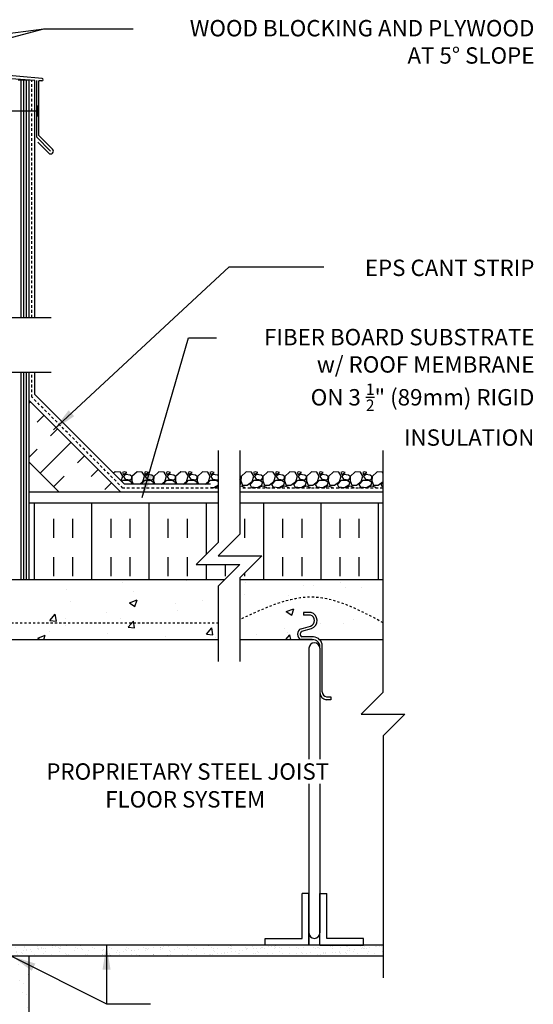
# Model space of a CAD drawing. Units: inches. Extents: x 177.3 to 234.4, y 125.1 to 200.3.
# Drawn here: x 210.8 to 234.3, y 154.3 to 199.4 of the extents above; entities that cross this region are included whole.
import ezdxf
from ezdxf.enums import TextEntityAlignment as Align

# ---------------------------------------------------------------- set-up
doc = ezdxf.new("R2010")
doc.units = ezdxf.units.IN
doc.header["$LTSCALE"] = 0.5
doc.header["$MEASUREMENT"] = 0
doc.linetypes.add('DASHED2', pattern=[0.375, 0.25, -0.125])
doc.linetypes.add('HIDDEN2', pattern=[0.1875, 0.125, -0.0625])
for name, color, linetype in [('HATCH', 12, 'Continuous'), ('line25', 2, 'Continuous'), ('LINE50', 5, 'Continuous'), ('LINE9', 9, 'Continuous'), ('TEXT', 4, 'Continuous')]:
    doc.layers.add(name, color=color, linetype=linetype)
doc.styles.add('DIM', font='romans.shx', dxfattribs={"width": 0.7})
doc.styles.add('ROMANS', font='romans.shx', dxfattribs={"height": 0.75})
doc.dimstyles.new('ext_12', dxfattribs={"dimscale": 12, "dimtxt": 0.075, "dimasz": 0.09375, "dimexe": 0.09375, "dimexo": 0.0625, "dimgap": 0.0625, "dimtad": 1, "dimdec": 1, "dimzin": 2, "dimdsep": 46, "dimlunit": 4, "dimtxsty": 'DIM', "dimcen": 0.09, "dimdle": 0.09375, "dimclrt": 4, "dimadec": 0, "dimazin": 0, "dimtfac": 1, "dimtdec": 1, "dimtmove": 2, "dimatfit": 3, "dimfxl": 0, "dimfrac": 2, "dimtolj": 1, "dimtzin": 0, "dimarcsym": 0})

msp = doc.modelspace()

# ---------------------------------------------------------------- hatches: boundary and pattern name
at = {"layer": 'HATCH'}
h = msp.add_hatch(dxfattribs=at)
h.set_pattern_fill('AR-CONC', color=256, scale=0.5, style=0)
h.set_pattern_definition([(50, (205.8112, 187.2412), (3.5863, -0.31376), [0.375, -4.125]), (355, (205.811, 187.2412), (-0.69376, 3.76096), [0.3, -3.3]), (100.451, (206.11, 187.215), (2.89255, 3.4472), [0.3187, -3.5057]), (46.184, (205.811, 188.241), (5.3362, -0.8276), [0.5625, -6.1875]), (96.636, (206.256, 188.172), (4.6733, 4.8706), [0.47805, -5.25856]), (351.184, (205.811, 188.241), (4.6733, 4.8706), [0.45, -4.95]), (21, (206.3112, 187.9912), (2.98454, -2.0131), [0.375, -4.125]), (326, (206.311, 187.9912), (1.21658, 3.62575), [0.3, -3.3]), (71.451, (206.56, 187.8235), (4.20111, 1.61265), [0.3187, -3.5057]), (37.5, (205.8112, 187.2412), (0.0608, 1.66447), [0, -3.26, 0, -3.35, 0, -3.3125]), (7.5, (205.8112, 187.2412), (1.31535, 1.97206), [0, -1.91, 0, -3.185, 0, -1.2625]), (327.5, (204.6962, 187.2412), (2.669112, -0.112774), [0, -1.25, 0, -3.9, 0, -5.175]), (317.5, (204.1962, 187.2412), (2.91593, 0.50052), [0, -1.625, 0, -2.59, 0, -3.675])])
h.paths.add_polyline_path([(208.106, 189.036, 0.088416), (207.96, 189.133), (207.87, 189.133), (207.87, 189.175, -0.249069), (207.76, 189.382), (207.76, 189.449, -0.414214), (207.823, 189.512), (207.87, 189.512), (207.87, 189.582), (207.765, 189.582, 0.085348), (207.436, 189.506, -0.669601), (207.303, 189.627, 2.087231), (206.869, 189.402, -1), (206.706, 188.993, -0.21345), (206.314, 189.382, -0.068226), (206.178, 190.01, 1.753171), (205.727, 189.714, -0.940793), (205.524, 189.33, -0.173075), (205.178, 189.697), (205.035, 190.084, 1.612474), (204.604, 189.724, -0.734872), (204.58, 189.213, -0.050024), (204.235, 189.155), (204.235, 185.758), (208.106, 185.758)])
h.paths.add_polyline_path([(204.235, 189.155, -0.018388), (204.106, 189.151, -0.068475), (203.632, 189.213, -0.734872), (203.609, 189.724, 1.612474), (203.178, 190.084), (203.035, 189.697, -0.173075), (202.689, 189.33, -0.940793), (202.485, 189.714, 1.320679), (202.083, 190.164), (202.083, 184.795), (202.12, 184.758), (202.12, 186.758), (203.12, 185.758), (204.235, 185.758)])
h.paths.add_polyline_path([(202.083, 190.164, 0.13045), (202.035, 190.01, -0.068226), (201.899, 189.382, -0.21345), (201.507, 188.993, -1), (201.343, 189.402, 2.087231), (200.909, 189.627, -0.669601), (200.777, 189.506, 0.085348), (200.447, 189.582), (200.342, 189.582), (200.342, 189.512), (200.39, 189.512, -0.414214), (200.452, 189.449), (200.452, 189.382, -0.249069), (200.342, 189.175), (200.342, 189.133), (200.252, 189.133, 0.088416), (200.106, 189.036), (200.106, 185.758), (201.12, 185.758), (202.083, 184.795)])
h.paths.add_polyline_path([(208.106, 193.856, 0.259173), (207.655, 193.636, 0.520567), (207.155, 193.636, 0.520567), (206.768, 193.636, 0.336749), (206.106, 193.742, 0.336749), (205.444, 193.636, 0.520567), (205.057, 193.636, 0.520567), (204.558, 193.636, 0.520567), (203.711, 193.636, 0.520567), (203.429, 193.636, 0.520567), (202.534, 193.636, 0.520567), (201.795, 193.636, 0.520567), (201.102, 193.636, 0.520567), (200.881, 193.636, 0.321585), (200.106, 193.662), (200.106, 193.228, 0.088416), (200.252, 193.131), (200.342, 193.131), (200.342, 193.089, -0.249069), (200.452, 192.882), (200.452, 192.814, -0.414214), (200.39, 192.752), (200.342, 192.752), (200.342, 192.682), (200.447, 192.682, 0.085348), (200.777, 192.757, -0.669601), (200.909, 192.637, 2.087231), (201.343, 192.862, -1), (201.507, 193.27, -0.21345), (201.899, 192.881, -0.068226), (202.035, 192.253, 1.753171), (202.485, 192.55, -0.940793), (202.689, 192.933, -0.173075), (203.035, 192.567), (203.178, 192.18, 1.612474), (203.609, 192.539, -0.734872), (203.632, 193.05, -0.068475), (204.106, 193.112, -0.068475), (204.58, 193.05, -0.734872), (204.604, 192.539, 1.612474), (205.035, 192.18), (205.178, 192.567, -0.173075), (205.524, 192.933, -0.940793), (205.727, 192.55, 1.753171), (206.178, 192.253, -0.068226), (206.314, 192.881, -0.21345), (206.706, 193.27, -1), (206.869, 192.862, 2.087231), (207.303, 192.637, -0.669601), (207.436, 192.757, 0.085348), (207.765, 192.682), (207.87, 192.682), (207.87, 192.752), (207.823, 192.752, -0.414214), (207.76, 192.814), (207.76, 192.882, -0.249069), (207.87, 193.089), (207.87, 193.131), (207.96, 193.131, 0.088416), (208.106, 193.228)])
h.paths.add_polyline_path([(203.67, 192.252, -1), (203.295, 192.252, -1)], flags=16)
h.paths.add_polyline_path([(204.235, 183.258), (203.12, 183.258), (202.12, 184.258), (202.12, 182.258), (202.083, 182.295), (202.083, 179.357, 1.320679), (202.485, 179.807, -0.940793), (202.689, 180.19, -0.173075), (203.035, 179.824), (203.178, 179.437, 1.612474), (203.609, 179.796, -0.734872), (203.632, 180.307, -0.068475), (204.106, 180.369, -0.018388), (204.235, 180.365)])
h.paths.add_polyline_path([(208.106, 183.258), (204.235, 183.258), (204.235, 180.365, -0.050024), (204.58, 180.307, -0.734872), (204.604, 179.796, 1.612474), (205.035, 179.437), (205.178, 179.824, -0.173075), (205.524, 180.19, -0.940793), (205.727, 179.807, 1.753171), (206.178, 179.51, -0.068226), (206.314, 180.138, -0.21345), (206.706, 180.527, -1), (206.869, 180.119, 2.087231), (207.303, 179.894, -0.669601), (207.436, 180.014, 0.085348), (207.765, 179.939), (207.87, 179.939), (207.87, 180.009), (207.823, 180.009, -0.414214), (207.76, 180.071), (207.76, 180.139, -0.249069), (207.87, 180.346), (207.87, 180.388), (207.96, 180.388, 0.088416), (208.106, 180.485)])
h.paths.add_polyline_path([(204.918, 179.509, -1), (204.543, 179.509, -1)], flags=16)
h.paths.add_polyline_path([(202.083, 182.295), (201.12, 183.258), (200.106, 183.258), (200.106, 180.485, 0.088416), (200.252, 180.388), (200.342, 180.388), (200.342, 180.346, -0.249069), (200.452, 180.139), (200.452, 180.071, -0.414214), (200.39, 180.009), (200.342, 180.009), (200.342, 179.939), (200.447, 179.939, 0.085348), (200.777, 180.014, -0.669601), (200.909, 179.894, 2.087231), (201.343, 180.119, -1), (201.507, 180.527, -0.21345), (201.899, 180.138, -0.068226), (202.035, 179.51, 0.13045), (202.083, 179.357)])
h.paths.add_polyline_path([(204.235, 176.412, -0.018388), (204.106, 176.408, -0.068475), (203.632, 176.47, -0.734872), (203.609, 176.981, 1.612474), (203.178, 177.341), (203.035, 176.954, -0.173075), (202.689, 176.587, -0.940793), (202.485, 176.971, 1.320679), (202.083, 177.421), (202.083, 173.898, -0.260809), (202.385, 173.752, -0.520567), (202.88, 173.752, -0.520567), (203.472, 173.752, -0.520567), (203.915, 173.752, -0.30838), (204.235, 173.873)])
h.paths.add_polyline_path([(202.083, 177.421, 0.13045), (202.035, 177.267, -0.068226), (201.899, 176.639, -0.21345), (201.507, 176.25, -1), (201.343, 176.659, 2.087231), (200.909, 176.884, -0.669601), (200.777, 176.763, 0.085348), (200.447, 176.839), (200.342, 176.839), (200.342, 176.769), (200.39, 176.769, -0.414214), (200.452, 176.706), (200.452, 176.639, -0.249069), (200.342, 176.432), (200.342, 176.39), (200.252, 176.39, 0.088416), (200.106, 176.293), (200.106, 174.258), (200.106, 173.872, -0.382337), (200.62, 173.752, -0.520567), (201.098, 173.752, -0.520567), (201.822, 173.752, -0.228707), (202.083, 173.898)])
h.paths.add_polyline_path([(208.106, 176.293, 0.088416), (207.96, 176.39), (207.87, 176.39), (207.87, 176.432, -0.249069), (207.76, 176.639), (207.76, 176.706, -0.414214), (207.823, 176.769), (207.87, 176.769), (207.87, 176.839), (207.765, 176.839, 0.085348), (207.436, 176.763, -0.669601), (207.303, 176.884, 2.087231), (206.869, 176.659, -1), (206.706, 176.25, -0.21345), (206.314, 176.639, -0.068226), (206.178, 177.267, 1.753171), (205.727, 176.971, -0.940793), (205.524, 176.587, -0.173075), (205.178, 176.954), (205.035, 177.341, 1.612474), (204.604, 176.981, -0.734872), (204.58, 176.47, -0.050024), (204.235, 176.412), (204.235, 173.873, -0.182836), (204.413, 173.752, -0.520567), (204.919, 173.752, -0.520567), (205.391, 173.752, -0.520567), (205.869, 173.752, -0.520567), (206.149, 173.752, -0.520567), (206.775, 173.752, -0.520567), (207.168, 173.752, -0.520567), (207.685, 173.752, -0.520567), (207.875, 173.752, -0.520567), (208.187, 173.752, -0.520567), (208.48, 173.752, -0.508518), (208.794, 173.758), (208.794, 174.258), (208.106, 174.258)])
edge = h.paths.add_edge_path()
edge.add_line((224.122, 172.131), (223.799, 172.131))
edge.add_line((223.799, 172.131), (223.799, 172.256))
edge.add_line((223.799, 172.256), (224.143, 172.256))
edge.add_arc((224.025, 171.881), 0.393, -69.7322, 72.5069, ccw=False)
edge.add_line((224.161, 171.512), (223.729, 171.39))
edge.add_arc((223.787, 171.258), 0.144, 113.7456, 240.3185)
edge.add_line((223.716, 171.133), (224.184, 171.133))
edge.add_arc((224.213, 170.671), 0.463, 46.7137, 93.5654, ccw=False)
edge.add_line((224.53, 171.008), (227.439, 171.008))
edge.add_line((227.439, 171.008), (227.439, 171.781))
edge.add_spline(control_points=[(227.439, 171.781), (226.387, 172.345), (224.234, 173.499), (222.014, 172.46), (220.879, 171.928)], knot_values=[0, 0, 0, 0, 3.379125, 6.918479, 6.918479, 6.918479, 6.918479], degree=3, periodic=0)
edge.add_line((220.879, 171.928), (220.879, 171.008))
edge.add_line((220.879, 171.008), (221.277, 171.008))
edge.add_line((221.277, 171.008), (223.688, 171.008))
edge.add_arc((223.787, 171.258), 0.269, 111.5979, 248.4021, ccw=False)
edge.add_line((223.688, 171.508), (224.122, 171.631))
edge.add_arc((224.025, 171.881), 0.268, 291.22, 428.78)
edge = h.paths.add_edge_path()
edge.add_spline(control_points=[(220.879, 171.928), (222.014, 172.46), (224.234, 173.499), (226.387, 172.345), (227.439, 171.781)], knot_values=[0, 0, 0, 0, 3.539354, 6.918479, 6.918479, 6.918479, 6.918479], degree=3, periodic=0)
edge.add_line((227.439, 171.781), (227.439, 173.758))
edge.add_line((227.439, 173.758), (220.879, 173.758))
edge.add_line((220.879, 173.758), (220.879, 171.928))
h.paths.add_polyline_path([(219.879, 173.45), (220.187, 173.758), (208.794, 173.758, 0.508518), (208.48, 173.752, 0.520567), (208.187, 173.752, 0.520567), (207.875, 173.752, 0.520567), (207.685, 173.752, 0.520567), (207.168, 173.752, 0.520567), (206.775, 173.752, 0.520567), (206.149, 173.752, 0.520567), (205.869, 173.752, 0.520567), (205.391, 173.752, 0.520567), (204.919, 173.752, 0.520567), (204.413, 173.752, 0.182836), (204.235, 173.873), (204.235, 171.09, -0.118006), (204.343, 170.995, -0.520567), (204.608, 170.995, -0.520567), (205.076, 170.995, -0.520567), (205.594, 170.995, -0.520567), (205.913, 170.995, -0.360961), (206.479, 170.995, -0.306582), (207.131, 170.995, -0.380387), (207.657, 170.995, -0.391281), (208.104, 171.008), (219.879, 171.008)])
h.paths.add_polyline_path([(204.235, 173.873, 0.30838), (203.915, 173.752, 0.520567), (203.472, 173.752, 0.520567), (202.88, 173.752, 0.520567), (202.385, 173.752, 0.260809), (202.083, 173.898), (202.083, 171.072, -0.358193), (202.361, 170.995, -0.520567), (202.868, 170.995, -0.520567), (203.359, 170.995, -0.520567), (203.838, 170.995, -0.379263), (204.235, 171.09)])
h.paths.add_polyline_path([(202.083, 173.898, 0.228707), (201.822, 173.752, 0.520567), (201.098, 173.752, 0.520567), (200.62, 173.752, 0.382337), (200.106, 173.872), (200.106, 172.563), (200.471, 172.563), (200.471, 171.363), (200.106, 171.363), (200.106, 171.071, -0.238802), (200.248, 170.995, -0.520567), (200.674, 170.995, -0.520567), (201.059, 170.995, -0.520567), (201.418, 170.995, -0.520567), (201.989, 170.995, -0.136855), (202.083, 171.072)])
h.paths.add_polyline_path([(204.235, 171.09, 0.379263), (203.838, 170.995, 0.520567), (203.359, 170.995, 0.520567), (202.868, 170.995, 0.520567), (202.361, 170.995, 0.358193), (202.083, 171.072), (202.083, 169.53), (204.09, 169.415, 0.020761), (204.106, 169.414, 0.020761), (204.123, 169.415), (204.235, 169.421)])
h.paths.add_polyline_path([(204.099, 169.671, -1), (203.724, 169.671, -1)], flags=16)
h.paths.add_polyline_path([(203.906, 169.021), (203.906, 169.056, 0.390098), (203.723, 169.255), (202.083, 169.343), (202.083, 168.734), (203.723, 168.821, 0.390098)])
h.paths.add_polyline_path([(202.083, 169.343), (200.931, 169.404, 0.438748), (200.606, 169.105), (200.606, 168.971, 0.438748), (200.931, 168.672), (202.083, 168.734)])
h.paths.add_polyline_path([(204.235, 168.655), (204.123, 168.662, 0.020761), (204.106, 168.663, 0.020761), (204.09, 168.662), (202.083, 168.547), (202.083, 162.95, 0.018048), (202.137, 162.816, 1.422913), (202.47, 163.283, -1.171105), (202.669, 163.714), (203.576, 162.807, 0.244223), (204.235, 162.598)])
h.paths.add_polyline_path([(202.083, 168.547), (200.881, 168.478, 0.390098), (200.606, 168.179), (200.606, 167.618), (200.506, 167.618, -0.327813), (200.471, 167.571), (200.471, 167.463), (200.106, 167.463), (200.106, 166.713), (200.471, 166.713), (200.471, 165.927, -0.327813), (200.506, 165.88), (200.506, 165.85), (200.606, 165.85), (200.606, 164.334, 0.258958), (200.865, 163.867, -0.31131), (200.922, 163.737, 2.127293), (201.335, 163.962, -1), (201.498, 164.37, -0.325306), (201.965, 163.628, 0.086668), (202.083, 162.95)])
h.paths.add_polyline_path([(207.606, 165.85), (207.706, 165.85), (207.706, 165.88, -0.327813), (207.741, 165.927), (207.741, 166.713), (208.106, 166.713), (208.106, 167.463), (207.741, 167.463), (207.741, 167.571, -0.327813), (207.706, 167.618), (207.606, 167.618), (207.606, 168.179, 0.390098), (207.331, 168.478), (204.235, 168.655), (204.235, 162.598, 0.154374), (204.637, 162.807), (205.544, 163.714, -1.171105), (205.742, 163.283, 1.422913), (206.076, 162.816, 0.10488), (206.248, 163.628, -0.325306), (206.715, 164.37, -1), (206.878, 163.962, 2.127293), (207.291, 163.737, -0.31131), (207.347, 163.867, 0.258958), (207.606, 164.334)])
h.paths.add_polyline_path([(207.706, 169.738), (207.656, 169.738), (207.656, 170.088), (207.706, 170.088), (207.706, 170.458), (207.606, 170.458), (207.606, 169.897, -0.390098), (207.331, 169.598), (204.235, 169.421), (204.235, 168.655), (207.331, 168.478, -0.390098), (207.606, 168.179), (207.606, 167.618), (207.706, 167.618), (207.706, 167.988), (207.656, 167.988), (207.656, 168.338), (207.706, 168.338)])
h.paths.add_polyline_path([(207.281, 168.672, 0.438748), (207.606, 168.971), (207.606, 169.105, 0.438748), (207.281, 169.404), (204.49, 169.255, 0.390098), (204.306, 169.056), (204.306, 169.021, 0.390098), (204.49, 168.821)], flags=16)
h.paths.add_polyline_path([(207.606, 170.458), (207.706, 170.458, -0.327813), (207.741, 170.506), (207.741, 170.613), (208.106, 170.613), (208.106, 171.007, 0.39352), (207.657, 170.995, 0.380387), (207.131, 170.995, 0.306582), (206.479, 170.995, 0.360961), (205.913, 170.995, 0.520567), (205.594, 170.995, 0.520567), (205.076, 170.995, 0.520567), (204.608, 170.995, 0.520567), (204.343, 170.995, 0.118006), (204.235, 171.09), (204.235, 169.421), (207.331, 169.598, 0.390098), (207.606, 169.897)])
h.paths.add_polyline_path([(202.083, 171.072, 0.136855), (201.989, 170.995, 0.520567), (201.418, 170.995, 0.520567), (201.059, 170.995, 0.520567), (200.674, 170.995, 0.520567), (200.248, 170.995, 0.238802), (200.106, 171.071), (200.106, 170.613), (200.471, 170.613), (200.471, 170.506, -0.327813), (200.506, 170.458), (200.606, 170.458), (200.606, 169.897, 0.390098), (200.881, 169.598), (202.083, 169.53)])
h.paths.add_polyline_path([(205.706, 161.97, 0.185301), (205.408, 162.303, -0.03089), (205.13, 162.286), (204.235, 162.286), (204.235, 161.186), (205.331, 161.186, 0.225652), (205.706, 161.561)])
h.paths.add_polyline_path([(204.235, 161.006), (204.106, 161.006), (202.881, 161.006, 0.225652), (202.506, 160.631), (202.506, 160.222, 0.185301), (202.805, 159.889, -0.03089), (203.082, 159.906), (204.106, 159.906), (204.235, 159.906)])
h.paths.add_polyline_path([(207.606, 160.756, 0.414214), (207.356, 161.006), (206.406, 161.006, 0.414214), (205.906, 160.506), (205.906, 160.095, 0.291097), (206.194, 159.642), (207.072, 159.231, 0.549103), (207.606, 159.571)])
h.paths.add_polyline_path([(207.606, 162.621, 0.549052), (207.072, 162.961), (206.194, 162.55, 0.291097), (205.906, 162.097), (205.906, 161.993), (205.906, 161.686, 0.414178), (206.406, 161.186), (207.356, 161.186, 0.414214), (207.606, 161.436)])
h.paths.add_polyline_path([(202.083, 162.513, 0.037292), (202.018, 162.55), (201.14, 162.961, 0.549071), (200.606, 162.621), (200.606, 161.436, 0.414214), (200.856, 161.186), (201.806, 161.186, 0.147766), (202.083, 161.27)])
h.paths.add_polyline_path([(202.306, 162.097, 0.251079), (202.083, 162.513), (202.083, 161.27, 0.251079), (202.306, 161.686)])
h.paths.add_polyline_path([(202.083, 160.923, 0.147766), (201.806, 161.006), (200.856, 161.006, 0.414214), (200.606, 160.756), (200.606, 159.571, 0.549071), (201.14, 159.231), (202.018, 159.642, 0.037292), (202.083, 159.679)])
h.paths.add_polyline_path([(202.306, 160.506, 0.251079), (202.083, 160.923), (202.083, 159.679, 0.251079), (202.306, 160.095)])
h.paths.add_polyline_path([(204.235, 159.718), (204.106, 159.718), (203.106, 159.718, 0.109869), (202.153, 159.506), (200.894, 158.917, 0.291097), (200.606, 158.465), (200.606, 157.891), (200.726, 157.691), (200.726, 157.578), (200.106, 157.578), (200.106, 156.258), (200.106, 154.224, 0.088416), (200.252, 154.127), (200.342, 154.127), (200.342, 154.085, -0.249069), (200.452, 153.878), (200.452, 153.81, -0.414214), (200.39, 153.748), (200.342, 153.748), (200.342, 153.678), (200.447, 153.678, 0.085348), (200.777, 153.753, -0.669601), (200.909, 153.633, 2.087231), (201.343, 153.858, -1), (201.507, 154.266, -0.21345), (201.899, 153.877, -0.069923), (202.036, 153.233, 1.702394), (202.485, 153.546, -0.940793), (202.689, 153.929, -0.173075), (203.035, 153.562), (203.178, 153.176, 1.612474), (203.609, 153.535, -0.734872), (203.632, 154.046, -0.068475), (204.106, 154.108, -0.018388), (204.235, 154.104)])
h.paths.add_polyline_path([(208.106, 157.578), (207.486, 157.578), (207.486, 157.691), (207.606, 157.891), (207.606, 158.465, 0.291097), (207.318, 158.917), (206.06, 159.506, 0.109869), (205.106, 159.718), (204.235, 159.718), (204.235, 154.104, -0.050024), (204.58, 154.046, -0.734872), (204.604, 153.535, 1.612474), (205.035, 153.176), (205.178, 153.562, -0.173075), (205.524, 153.929, -0.940793), (205.727, 153.546, 1.702394), (206.177, 153.233, -0.069923), (206.314, 153.877, -0.21345), (206.706, 154.266, -1), (206.869, 153.858, 2.087231), (207.303, 153.633, -0.669601), (207.436, 153.753, 0.085348), (207.765, 153.678), (207.87, 153.678), (207.87, 153.748), (207.823, 153.748, -0.414214), (207.76, 153.81), (207.76, 153.878, -0.249069), (207.87, 154.085), (207.87, 154.127), (207.96, 154.127, 0.088416), (208.106, 154.224), (208.106, 156.258)])
h.paths.add_polyline_path([(204.918, 153.248, -1), (204.543, 153.248, -1)], flags=16)
h.paths.add_polyline_path([(208.106, 150.032, 0.088416), (207.96, 150.129), (207.87, 150.129), (207.87, 150.171, -0.249069), (207.76, 150.378), (207.76, 150.445, -0.414214), (207.823, 150.508), (207.87, 150.508), (207.87, 150.578), (207.765, 150.578, 0.085348), (207.436, 150.502, -0.669601), (207.303, 150.622, 2.087231), (206.869, 150.398, -1), (206.706, 149.989, -0.21345), (206.314, 150.378, -0.069923), (206.177, 151.022, 1.702394), (205.727, 150.71, -0.940793), (205.524, 150.326, -0.173075), (205.178, 150.693), (205.035, 151.08, 1.612474), (204.604, 150.72, -0.734872), (204.58, 150.209, -0.050024), (204.235, 150.151), (204.235, 147.199), (208.106, 147.199)])
h.paths.add_polyline_path([(204.235, 150.151, -0.018388), (204.106, 150.147, -0.068475), (203.632, 150.209, -0.734872), (203.609, 150.72, 1.612474), (203.178, 151.08), (203.035, 150.693, -0.173075), (202.689, 150.326, -0.940793), (202.485, 150.71, 1.702394), (202.036, 151.022, -0.069923), (201.899, 150.378, -0.21345), (201.507, 149.989, -1), (201.343, 150.398, 2.087231), (200.909, 150.622, -0.669601), (200.777, 150.502, 0.085348), (200.447, 150.578), (200.342, 150.578), (200.342, 150.508), (200.39, 150.508, -0.414214), (200.452, 150.445), (200.452, 150.378, -0.249069), (200.342, 150.171), (200.342, 150.129), (200.252, 150.129, 0.088416), (200.106, 150.032), (200.106, 147.199), (202.048, 147.199), (203.048, 148.199), (203.048, 147.199), (203.048, 146.199), (204.048, 147.199), (204.235, 147.199)])
h = msp.add_hatch(dxfattribs=at)
h.set_pattern_fill('INSUL', color=256, scale=7, angle=45, style=0)
h.set_pattern_definition([(45, (103.9282, 18.857), (-1.856155, 1.856155), []), (45, (103.3094, 19.4758), (-1.856155, 1.856155), [0.875, -0.875]), (45, (102.6907, 20.0946), (-1.856155, 1.856155), [0.875, -0.875])])
h.paths.add_polyline_path([(212.48, 177.883), (215.308, 177.883), (211.231, 181.96), (211.231, 179.132)])
h = msp.add_hatch(dxfattribs=at)
h.set_pattern_fill('INSUL', color=256, scale=7, angle=90, style=0)
h.set_pattern_definition([(90, (232.4752, 175.666), (-2.625, 2e-16), []), (90, (231.6002, 175.666), (-2.625, 2e-16), [0.875, -0.875]), (90, (230.7252, 175.666), (-2.625, 2e-16), [0.875, -0.875])])
h.paths.add_polyline_path([(220.879, 173.845), (220.879, 173.758), (227.439, 173.758), (227.439, 177.258), (220.879, 177.258), (220.879, 175.845), (219.879, 174.845), (221.879, 174.845)])
h.paths.add_polyline_path([(220.187, 173.758), (220.879, 174.45), (218.879, 174.45), (219.879, 175.45), (219.879, 177.258), (211.231, 177.258), (211.231, 173.758)])
h = msp.add_hatch(dxfattribs=at)
h.set_pattern_fill('AR-SAND', color=256, scale=0.25, style=0)
h.set_pattern_definition([(37.5, (146.40935, 63.45136), (-0.0157483, 0.481706), [0, -0.38, 0, -0.425, 0, -0.40625]), (7.5, (146.40935, 63.45136), (0.4424442, 0.7055365), [0, -0.205, 0, -0.3425, 0, -0.13125]), (327.5, (146.10185, 63.45136), (0.7785355, 0.0014148), [0, -0.125, 0, -0.45, 0, -0.5875]), (317.5, (146.10185, 63.45136), (0.7515317, 0.219419), [0, -0.0625, 0, -0.295, 0, -0.3375])])
h.paths.add_polyline_path([(227.439, 156.508), (227.439, 157.008), (208.731, 157.008), (208.731, 156.508)])
h = msp.add_hatch(dxfattribs=at)
h.set_pattern_fill('AR-SAND', color=256, scale=0.5, style=0)
h.set_pattern_definition([(37.5, (91.6219, -23.96485), (-0.0314967, 0.963412), [0, -0.76, 0, -0.85, 0, -0.8125]), (7.5, (91.6219, -23.9648), (0.884888, 1.411073), [0, -0.41, 0, -0.685, 0, -0.2625]), (327.5, (91.0069, -23.96485), (1.557071, 0.0028295), [0, -0.25, 0, -0.9, 0, -1.175]), (317.5, (91.0069, -23.9648), (1.503063, 0.438838), [0, -0.125, 0, -0.59, 0, -0.675])])
h.paths.add_polyline_path([(210.731, 153.723), (211.231, 152.774), (211.231, 156.508), (210.731, 156.508)])
h.paths.add_polyline_path([(210.731, 147.199), (211.231, 147.199), (211.231, 152.774), (210.731, 153.723)])

# ---------------------------------------------------------------- linework, layer by layer
for p, q in [((211.822, 196.718), (192.856, 198.377)), ((211.481, 196.624), (210.174, 196.716)), ((210.856, 185.758), (210.856, 196.642)), ((210.981, 185.758), (210.981, 196.642)), ((211.106, 185.758), (211.106, 196.642)), ((211.481, 185.758), (211.481, 196.624)), ((211.575, 194.019), (211.575, 196.617)), ((211.813, 196.605), (211.669, 196.613)), ((211.669, 194.102), (211.669, 196.613)), ((211.575, 194.019), (212.212, 193.383)), ((211.669, 194.102), (212.3, 193.471)), ((211.625, 193.793), (212.123, 193.294)), ((210.856, 173.758), (210.856, 183.258)), ((210.981, 173.758), (210.981, 183.258)), ((211.106, 173.758), (211.106, 183.258)), ((211.481, 182.24), (211.481, 183.258)), ((215.588, 178.133), (211.481, 182.24)), ((215.168, 178.697), (215.093, 178.628)), ((215.408, 178.676), (215.168, 178.696)), ((215.52, 178.498), (215.41, 178.678)), ((215.578, 178.697), (215.508, 178.667)), ((215.508, 178.667), (215.548, 178.567)), ((215.548, 178.567), (215.698, 178.657)), ((215.698, 178.657), (215.578, 178.697)), ((216.168, 178.697), (215.938, 178.487)), ((216.408, 178.676), (216.168, 178.696)), ((216.52, 178.498), (216.41, 178.678)), ((216.578, 178.697), (216.508, 178.667)), ((216.508, 178.667), (216.548, 178.567)), ((216.548, 178.567), (216.698, 178.657)), ((216.698, 178.657), (216.578, 178.697)), ((217.168, 178.697), (216.938, 178.487)), ((217.408, 178.676), (217.168, 178.696)), ((217.52, 178.498), (217.41, 178.678)), ((217.578, 178.697), (217.508, 178.667)), ((217.508, 178.667), (217.548, 178.567)), ((217.548, 178.567), (217.698, 178.657)), ((217.698, 178.657), (217.578, 178.697)), ((218.168, 178.697), (217.938, 178.487)), ((218.408, 178.676), (218.168, 178.696)), ((218.52, 178.498), (218.41, 178.678)), ((218.578, 178.697), (218.508, 178.667)), ((218.508, 178.667), (218.548, 178.567)), ((218.548, 178.567), (218.698, 178.657)), ((218.698, 178.657), (218.578, 178.697)), ((219.168, 178.697), (218.938, 178.487)), ((219.408, 178.676), (219.168, 178.696)), ((219.52, 178.498), (219.41, 178.678)), ((219.578, 178.697), (219.508, 178.667)), ((219.508, 178.667), (219.548, 178.567)), ((219.548, 178.567), (219.698, 178.657)), ((219.698, 178.657), (219.578, 178.697)), ((221.168, 178.697), (220.938, 178.487)), ((221.408, 178.676), (221.168, 178.696)), ((221.52, 178.498), (221.41, 178.678)), ((221.578, 178.697), (221.508, 178.667)), ((221.508, 178.667), (221.548, 178.567)), ((221.548, 178.567), (221.698, 178.657)), ((221.698, 178.657), (221.578, 178.697)), ((222.168, 178.697), (221.938, 178.487)), ((222.408, 178.676), (222.168, 178.696)), ((222.52, 178.498), (222.41, 178.678)), ((222.578, 178.697), (222.508, 178.667)), ((222.508, 178.667), (222.548, 178.567)), ((222.548, 178.567), (222.698, 178.657)), ((222.698, 178.657), (222.578, 178.697)), ((223.168, 178.697), (222.938, 178.487)), ((223.408, 178.676), (223.168, 178.696)), ((223.52, 178.498), (223.41, 178.678)), ((223.578, 178.697), (223.508, 178.667)), ((223.508, 178.667), (223.548, 178.567)), ((223.548, 178.567), (223.698, 178.657)), ((223.698, 178.657), (223.578, 178.697)), ((224.168, 178.697), (223.938, 178.487)), ((224.408, 178.676), (224.168, 178.696)), ((224.52, 178.498), (224.41, 178.678)), ((224.578, 178.697), (224.508, 178.667)), ((224.508, 178.667), (224.548, 178.567)), ((224.548, 178.567), (224.698, 178.657)), ((224.698, 178.657), (224.578, 178.697)), ((225.168, 178.697), (224.938, 178.487)), ((225.408, 178.676), (225.168, 178.696)), ((225.52, 178.498), (225.41, 178.678)), ((225.578, 178.697), (225.508, 178.667)), ((225.508, 178.667), (225.548, 178.567)), ((225.548, 178.567), (225.698, 178.657)), ((225.698, 178.657), (225.578, 178.697)), ((226.168, 178.697), (225.938, 178.487)), ((226.408, 178.676), (226.168, 178.696)), ((226.52, 178.498), (226.41, 178.678)), ((226.578, 178.697), (226.508, 178.667)), ((226.508, 178.667), (226.548, 178.567)), ((226.548, 178.567), (226.698, 178.657)), ((226.698, 178.657), (226.578, 178.697)), ((227.168, 178.697), (226.938, 178.487)), ((227.408, 178.676), (227.168, 178.696)), ((227.439, 178.63), (227.41, 178.678)), ((215.447, 178.275), (215.518, 178.497)), ((215.474, 178.247), (215.528, 178.307)), ((215.528, 178.307), (215.788, 178.307)), ((215.648, 178.577), (215.548, 178.477)), ((215.548, 178.477), (215.628, 178.357)), ((215.628, 178.357), (215.878, 178.327)), ((215.849, 178.548), (215.649, 178.578)), ((215.788, 178.309), (215.918, 178.219)), ((215.93, 178.475), (215.85, 178.545)), ((215.878, 178.327), (215.928, 178.417)), ((215.918, 178.217), (215.894, 178.133)), ((215.927, 178.279), (215.988, 178.133)), ((215.938, 178.487), (215.928, 178.277)), ((215.928, 178.417), (215.928, 178.477)), ((216.29, 178.133), (216.438, 178.248)), ((216.372, 178.133), (216.528, 178.307)), ((216.438, 178.247), (216.518, 178.497)), ((216.528, 178.307), (216.788, 178.307)), ((216.648, 178.577), (216.548, 178.477)), ((216.548, 178.477), (216.628, 178.357)), ((216.628, 178.357), (216.878, 178.327)), ((216.849, 178.548), (216.649, 178.578)), ((216.788, 178.309), (216.918, 178.219)), ((216.93, 178.475), (216.85, 178.545)), ((216.878, 178.327), (216.928, 178.417)), ((216.918, 178.217), (216.894, 178.133)), ((216.927, 178.279), (216.988, 178.133)), ((216.938, 178.487), (216.928, 178.277)), ((216.928, 178.417), (216.928, 178.477)), ((217.29, 178.133), (217.438, 178.248)), ((217.372, 178.133), (217.528, 178.307)), ((217.438, 178.247), (217.518, 178.497)), ((217.528, 178.307), (217.788, 178.307)), ((217.648, 178.577), (217.548, 178.477)), ((217.548, 178.477), (217.628, 178.357)), ((217.628, 178.357), (217.878, 178.327)), ((217.849, 178.548), (217.649, 178.578)), ((217.788, 178.309), (217.918, 178.219)), ((217.93, 178.475), (217.85, 178.545)), ((217.878, 178.327), (217.928, 178.417)), ((217.918, 178.217), (217.894, 178.133)), ((217.927, 178.279), (217.988, 178.133)), ((217.938, 178.487), (217.928, 178.277)), ((217.928, 178.417), (217.928, 178.477)), ((218.29, 178.133), (218.438, 178.248)), ((218.372, 178.133), (218.528, 178.307)), ((218.438, 178.247), (218.518, 178.497)), ((218.528, 178.307), (218.788, 178.307)), ((218.648, 178.577), (218.548, 178.477)), ((218.548, 178.477), (218.628, 178.357)), ((218.628, 178.357), (218.878, 178.327)), ((218.849, 178.548), (218.649, 178.578)), ((218.788, 178.309), (218.918, 178.219)), ((218.93, 178.475), (218.85, 178.545)), ((218.878, 178.327), (218.928, 178.417)), ((218.918, 178.217), (218.894, 178.133)), ((218.927, 178.279), (218.988, 178.133)), ((218.938, 178.487), (218.928, 178.277)), ((218.928, 178.417), (218.928, 178.477)), ((219.29, 178.133), (219.438, 178.248)), ((219.372, 178.133), (219.528, 178.307)), ((219.438, 178.247), (219.518, 178.497)), ((219.528, 178.307), (219.788, 178.307)), ((219.648, 178.577), (219.548, 178.477)), ((219.548, 178.477), (219.628, 178.357)), ((219.628, 178.357), (219.878, 178.327)), ((219.849, 178.548), (219.649, 178.578)), ((219.788, 178.309), (219.879, 178.246)), ((219.879, 178.52), (219.85, 178.545)), ((219.878, 178.327), (219.879, 178.328)), ((220.93, 178.475), (220.879, 178.52)), ((220.879, 178.328), (220.928, 178.417)), ((220.879, 178.246), (220.918, 178.219)), ((220.918, 178.217), (220.879, 178.079)), ((220.927, 178.279), (221.007, 178.089)), ((220.938, 178.487), (220.928, 178.277)), ((220.928, 178.417), (220.928, 178.477)), ((221.218, 178.078), (221.438, 178.248)), ((221.348, 178.107), (221.528, 178.307)), ((221.438, 178.247), (221.518, 178.497)), ((221.528, 178.307), (221.788, 178.307)), ((221.648, 178.577), (221.548, 178.477)), ((221.548, 178.477), (221.628, 178.357)), ((221.628, 178.357), (221.878, 178.327)), ((221.849, 178.548), (221.649, 178.578)), ((221.788, 178.309), (221.918, 178.219)), ((221.93, 178.475), (221.85, 178.545)), ((221.878, 178.327), (221.928, 178.417)), ((221.918, 178.217), (221.878, 178.077)), ((221.927, 178.279), (222.007, 178.089)), ((221.938, 178.487), (221.928, 178.277)), ((221.928, 178.417), (221.928, 178.477)), ((222.218, 178.078), (222.438, 178.248)), ((222.348, 178.107), (222.528, 178.307)), ((222.438, 178.247), (222.518, 178.497)), ((222.528, 178.307), (222.788, 178.307)), ((222.648, 178.577), (222.548, 178.477)), ((222.548, 178.477), (222.628, 178.357)), ((222.628, 178.357), (222.878, 178.327)), ((222.849, 178.548), (222.649, 178.578)), ((222.788, 178.309), (222.918, 178.219)), ((222.93, 178.475), (222.85, 178.545)), ((222.878, 178.327), (222.928, 178.417)), ((222.918, 178.217), (222.878, 178.077)), ((222.927, 178.279), (223.007, 178.089)), ((222.938, 178.487), (222.928, 178.277)), ((222.928, 178.417), (222.928, 178.477)), ((223.218, 178.078), (223.438, 178.248)), ((223.348, 178.107), (223.528, 178.307)), ((223.438, 178.247), (223.518, 178.497)), ((223.528, 178.307), (223.788, 178.307)), ((223.648, 178.577), (223.548, 178.477)), ((223.548, 178.477), (223.628, 178.357)), ((223.628, 178.357), (223.878, 178.327)), ((223.849, 178.548), (223.649, 178.578)), ((223.788, 178.309), (223.918, 178.219)), ((223.93, 178.475), (223.85, 178.545)), ((223.878, 178.327), (223.928, 178.417)), ((223.918, 178.217), (223.878, 178.077)), ((223.927, 178.279), (224.007, 178.089)), ((223.938, 178.487), (223.928, 178.277)), ((223.928, 178.417), (223.928, 178.477)), ((224.218, 178.078), (224.438, 178.248)), ((224.348, 178.107), (224.528, 178.307)), ((224.438, 178.247), (224.518, 178.497)), ((224.528, 178.307), (224.788, 178.307)), ((224.648, 178.577), (224.548, 178.477)), ((224.548, 178.477), (224.628, 178.357)), ((224.628, 178.357), (224.878, 178.327)), ((224.849, 178.548), (224.649, 178.578)), ((224.788, 178.309), (224.918, 178.219)), ((224.93, 178.475), (224.85, 178.545)), ((224.878, 178.327), (224.928, 178.417)), ((224.918, 178.217), (224.878, 178.077)), ((224.927, 178.279), (225.007, 178.089)), ((224.938, 178.487), (224.928, 178.277)), ((224.928, 178.417), (224.928, 178.477)), ((225.218, 178.078), (225.438, 178.248)), ((225.348, 178.107), (225.528, 178.307)), ((225.438, 178.247), (225.518, 178.497)), ((225.528, 178.307), (225.788, 178.307)), ((225.648, 178.577), (225.548, 178.477)), ((225.548, 178.477), (225.628, 178.357)), ((225.628, 178.357), (225.878, 178.327)), ((225.849, 178.548), (225.649, 178.578)), ((225.788, 178.309), (225.918, 178.219)), ((225.93, 178.475), (225.85, 178.545)), ((225.878, 178.327), (225.928, 178.417)), ((225.918, 178.217), (225.878, 178.077)), ((225.927, 178.279), (226.007, 178.089)), ((225.938, 178.487), (225.928, 178.277)), ((225.928, 178.417), (225.928, 178.477)), ((226.218, 178.078), (226.438, 178.248)), ((226.348, 178.107), (226.528, 178.307)), ((226.438, 178.247), (226.518, 178.497)), ((226.528, 178.307), (226.788, 178.307)), ((226.648, 178.577), (226.548, 178.477)), ((226.548, 178.477), (226.628, 178.357)), ((226.628, 178.357), (226.878, 178.327)), ((226.849, 178.548), (226.649, 178.578)), ((226.788, 178.309), (226.918, 178.219)), ((226.93, 178.475), (226.85, 178.545)), ((226.878, 178.327), (226.928, 178.417)), ((226.918, 178.217), (226.878, 178.077)), ((226.927, 178.279), (227.007, 178.089)), ((226.938, 178.487), (226.928, 178.277)), ((226.928, 178.417), (226.928, 178.477)), ((227.218, 178.078), (227.438, 178.248)), ((227.348, 178.107), (227.439, 178.208)), ((227.438, 178.247), (227.439, 178.249)), ((219.537, 178.133), (215.588, 178.133)), ((219.537, 178.008), (219.537, 178.008)), ((219.668, 177.969), (219.537, 177.979)), ((219.879, 178.076), (219.669, 177.966)), ((219.746, 177.945), (219.768, 177.997)), ((219.768, 177.997), (219.879, 178.032)), ((219.879, 178.079), (219.878, 178.077)), ((220.879, 178.032), (220.928, 178.047)), ((220.928, 178.047), (221.088, 177.987)), ((221.008, 178.087), (221.218, 178.077)), ((221.088, 177.987), (221.107, 177.945)), ((221.439, 177.956), (221.338, 177.945)), ((221.42, 177.987), (221.35, 178.107)), ((221.668, 177.969), (221.418, 177.989)), ((221.486, 177.945), (221.438, 177.958)), ((221.879, 178.076), (221.669, 177.966)), ((221.746, 177.945), (221.768, 177.997)), ((221.768, 177.997), (221.928, 178.047)), ((221.928, 178.047), (222.088, 177.987)), ((222.008, 178.087), (222.218, 178.077)), ((222.088, 177.987), (222.107, 177.945)), ((222.439, 177.956), (222.338, 177.945)), ((222.42, 177.987), (222.35, 178.107)), ((222.668, 177.969), (222.418, 177.989)), ((222.486, 177.945), (222.438, 177.958)), ((222.879, 178.076), (222.669, 177.966)), ((222.746, 177.945), (222.768, 177.997)), ((222.768, 177.997), (222.928, 178.047)), ((222.928, 178.047), (223.088, 177.987)), ((223.008, 178.087), (223.218, 178.077)), ((223.088, 177.987), (223.107, 177.945)), ((223.439, 177.956), (223.338, 177.945)), ((223.42, 177.987), (223.35, 178.107)), ((223.668, 177.969), (223.418, 177.989)), ((223.486, 177.945), (223.438, 177.958)), ((223.879, 178.076), (223.669, 177.966)), ((223.746, 177.945), (223.768, 177.997)), ((223.768, 177.997), (223.928, 178.047)), ((223.928, 178.047), (224.088, 177.987)), ((224.008, 178.087), (224.218, 178.077)), ((224.088, 177.987), (224.107, 177.945)), ((224.439, 177.956), (224.338, 177.945)), ((224.42, 177.987), (224.35, 178.107)), ((224.668, 177.969), (224.418, 177.989)), ((224.486, 177.945), (224.438, 177.958)), ((224.879, 178.076), (224.669, 177.966)), ((224.746, 177.945), (224.768, 177.997)), ((224.768, 177.997), (224.928, 178.047)), ((224.928, 178.047), (225.088, 177.987)), ((225.008, 178.087), (225.218, 178.077)), ((225.088, 177.987), (225.107, 177.945)), ((225.439, 177.956), (225.338, 177.945)), ((225.42, 177.987), (225.35, 178.107)), ((225.668, 177.969), (225.418, 177.989)), ((225.486, 177.945), (225.438, 177.958)), ((225.879, 178.076), (225.669, 177.966)), ((225.746, 177.945), (225.768, 177.997)), ((225.768, 177.997), (225.928, 178.047)), ((225.928, 178.047), (226.088, 177.987)), ((226.008, 178.087), (226.218, 178.077)), ((226.088, 177.987), (226.107, 177.945)), ((226.439, 177.956), (226.338, 177.945)), ((226.42, 177.987), (226.35, 178.107)), ((226.668, 177.969), (226.418, 177.989)), ((226.486, 177.945), (226.438, 177.958)), ((226.879, 178.076), (226.669, 177.966)), ((226.746, 177.945), (226.768, 177.997)), ((226.768, 177.997), (226.928, 178.047)), ((226.928, 178.047), (227.088, 177.987)), ((227.008, 178.087), (227.218, 178.077)), ((227.088, 177.987), (227.107, 177.945)), ((227.439, 177.956), (227.338, 177.945)), ((227.42, 177.987), (227.35, 178.107)), ((227.439, 177.987), (227.418, 177.989)), ((227.439, 177.957), (227.438, 177.958))]:
    msp.add_line(p, q, dxfattribs=at)
for centre, radius, start, end in [((211.817, 196.661), 0.0567, 265, 85), ((212.212, 193.383), 0.125, 225, 45)]:
    msp.add_arc(centre, radius, start, end, dxfattribs=at)
at = {"layer": 'line25'}
for p, q in [((211.231, 196.642), (210.731, 196.642)), ((211.231, 185.758), (211.231, 196.642)), ((211.231, 173.758), (211.231, 183.258)), ((215.433, 177.758), (211.231, 181.96)), ((212.605, 177.758), (211.231, 179.132)), ((208.794, 173.758), (220.187, 173.758)), ((220.879, 173.758), (227.439, 173.758)), ((220.879, 173.758), (221.277, 173.758)), ((224.143, 172.256), (223.799, 172.256)), ((223.799, 172.256), (223.799, 172.131)), ((224.122, 172.131), (223.799, 172.131)), ((223.688, 171.508), (224.122, 171.631)), ((223.722, 171.388), (224.156, 171.51)), ((208.106, 171.008), (219.879, 171.008)), ((220.879, 171.008), (221.277, 171.008)), ((220.883, 171.008), (224.237, 171.008)), ((224.188, 171.008), (223.688, 171.008)), ((224.188, 171.133), (223.716, 171.133)), ((224.53, 171.008), (227.439, 171.008)), ((224.045, 170.614), (224.045, 165.529)), ((224.545, 170.614), (224.545, 165.529)), ((224.656, 168.599), (224.656, 170.805)), ((225.051, 168.257), (224.837, 168.257)), ((224.847, 168.382), (225.051, 168.382)), ((225.051, 168.382), (225.051, 168.257)), ((224.045, 164.404), (224.045, 157.571)), ((224.545, 164.404), (224.545, 157.571)), ((224.045, 159.383), (223.733, 159.383)), ((223.733, 157.321), (223.733, 159.383)), ((224.045, 159.383), (224.045, 157.008)), ((224.045, 157.008), (224.045, 159.383)), ((224.545, 159.383), (224.858, 159.383)), ((224.545, 157.008), (224.545, 159.383)), ((224.858, 157.321), (224.858, 159.383)), ((222.045, 157.008), (222.045, 157.321)), ((222.045, 157.321), (223.733, 157.321)), ((224.045, 157.008), (222.045, 157.008)), ((224.545, 157.008), (226.545, 157.008)), ((226.545, 157.321), (224.858, 157.321)), ((226.545, 157.008), (226.545, 157.321))]:
    msp.add_line(p, q, dxfattribs=at)
for points in [[(219.879, 177.258), (211.231, 177.258)], [(227.439, 177.258), (220.879, 177.258)]]:
    msp.add_lwpolyline(points, dxfattribs=at)
for centre, radius, start, end in [((224.025, 171.881), 0.268, 291.22, 68.78), ((224.025, 171.881), 0.393, 291.22, 72.5069), ((223.787, 171.258), 0.269, 111.5979, 248.4021), ((223.787, 171.258), 0.144, 111.5979, 240.3185), ((224.213, 170.671), 0.463, 16.7574, 94.1736), ((224.213, 170.671), 0.338, 350.132, 94.1736), ((224.295, 170.612), 0.25, 0.4466, 179.5534), ((224.892, 168.601), 0.348, 185.2582, 260.8859), ((224.887, 168.61), 0.231, 177.1221, 260.1919), ((224.295, 157.573), 0.25, 180.4466, 359.5534)]:
    msp.add_arc(centre, radius, start, end, dxfattribs=at)
at = {"layer": 'LINE50', "color": 9, "linetype": 'DASHED2'}
for p, q in [((211.356, 185.758), (211.356, 196.633)), ((211.356, 182.115), (211.356, 183.258)), ((215.526, 177.945), (211.356, 182.115)), ((219.879, 177.945), (215.526, 177.945)), ((227.439, 177.945), (220.879, 177.945))]:
    msp.add_line(p, q, dxfattribs=at)
at = {"layer": 'LINE9'}
for p, q in [((211.609, 195.22), (211.609, 195.47)), ((211.609, 195.22), (209.763, 195.22)), ((211.609, 195.22), (211.609, 194.97)), ((203.12, 185.758), (212.231, 185.758)), ((203.12, 183.258), (212.231, 183.258)), ((227.439, 168.594), (227.439, 179.679)), ((227.439, 168.594), (226.439, 167.594)), ((226.439, 167.594), (228.439, 167.594)), ((228.439, 167.594), (227.439, 166.594)), ((227.439, 166.594), (227.439, 155.508)), ((227.439, 157.008), (208.106, 157.008)), ((227.439, 156.508), (208.106, 156.508)), ((211.231, 147.199), (211.231, 156.508))]:
    msp.add_line(p, q, dxfattribs=at)
at = {"layer": 'LINE9', "linetype": 'HIDDEN2'}
msp.add_line((205.808, 171.781), (219.879, 171.781), dxfattribs=at)
at = {"layer": 'LINE9'}
for points in [[(219.879, 179.679), (219.879, 175.45), (219.879, 175.45), (218.879, 174.45), (220.879, 174.45), (219.879, 173.45), (219.879, 170.011)], [(220.879, 179.679), (220.879, 175.845), (220.879, 175.845), (219.879, 174.845), (221.879, 174.845), (220.879, 173.845), (220.879, 170.011)], [(219.879, 177.758), (211.231, 177.758)], [(227.439, 177.758), (220.879, 177.758)]]:
    msp.add_lwpolyline(points, dxfattribs=at)
at = {"layer": 'LINE9', "linetype": 'HIDDEN2'}
msp.add_spline([(227.439, 171.781), (224.268, 172.949), (220.879, 171.928)], degree=3, dxfattribs=at)

# ---------------------------------------------------------------- texts
at = {"layer": 'TEXT', "style": 'ROMANS'}
for s, p in [('PROPRIETARY STEEL JOIST', (212.013, 164.966)), (' FLOOR SYSTEM ', (214.483, 163.692))]:
    msp.add_text(s, height=0.75, dxfattribs=at).set_placement(p, align=Align.MIDDLE_LEFT)
at = {"layer": 'TEXT', "char_height": 0.75, "attachment_point": 3, "style": 'ROMANS'}
for s, insert, width in [('\\A1;WOOD BLOCKING AND PLYWOOD \\PAT 5%%D SLOPE', (234.372, 199.393), 19.25453), ('\\A1;EPS CANT STRIP', (234.372, 188.415), 9.59335), ('\\A1;FIBER BOARD SUBSTRATE\\Pw/ ROOF MEMBRANE \\PON 3 {\\H0.7x;\\S1/2;}" (89mm) RIGID \\PINSULATION', (234.372, 185.24), 26.1134)]:
    msp.add_mtext(s, dxfattribs=dict(at, insert=insert, width=width))

# ---------------------------------------------------------------- leaders
at = {"layer": 'TEXT'}
for points in [[(199.981, 195.89), (211.901, 198.982)], [(200.344, 197.546), (211.901, 198.982), (215.989, 198.982)], [(212.34, 180.612), (220.389, 188.091), (224.728, 188.091)], [(216.411, 177.525), (218.524, 184.84), (219.811, 184.84)], [(214.772, 157.008), (214.772, 154.329), (216.793, 154.329)], [(210.421, 156.508), (214.772, 154.329), (216.793, 154.329)]]:
    msp.add_leader(points, dimstyle='ext_12', override={"dimgap": 0.0625, "dimtad": 0}, dxfattribs=at)

doc.saveas('drawing.dxf')
